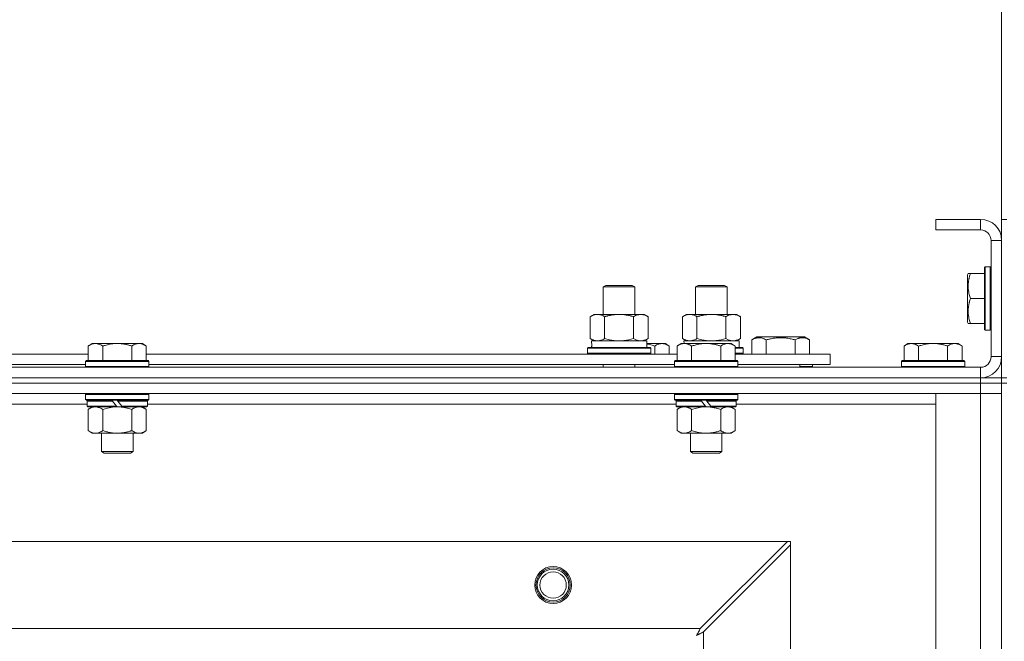
# Model space of a CAD drawing. Units: millimetres. Extents: x 0 to 30546, y -7 to 21000.
# Drawn here: x 4860 to 5233, y 17543 to 17779 of the extents above; entities that cross this region are included whole.
import ezdxf

# ---------------------------------------------------------------- set-up
doc = ezdxf.new("R2010")
doc.units = ezdxf.units.MM
doc.linetypes.add('K5LT_THIN', pattern=[0])
for name, color, linetype, true_color in [('DIM', 6, 'Continuous', 0xff00ff), ('R', 1, 'Continuous', 0xff0000), ('WELDING', 7, 'Continuous', 0xffffff)]:
    doc.layers.add(name, color=color, linetype=linetype, true_color=true_color)

msp = doc.modelspace()

# ---------------------------------------------------------------- linework, layer by layer
at = {"layer": 'DIM', "color": 7, "linetype": 'K5LT_THIN', "lineweight": 18}
msp.add_line((5231.92, 17695.29), (5231.92, 18238.4), dxfattribs=at)
at = {"layer": 'R', "color": 7, "linetype": 'K5LT_THIN', "lineweight": 18}
for p, q in [((5223.92, 17703.29), (5206.92, 17703.29)), ((5206.92, 17703.29), (5206.92, 17699.29)), ((5223.92, 17703.29), (5223.92, 17699.29)), ((5231.92, 17703.29), (5233.92, 17703.29)), ((5231.92, 17703.29), (5231.92, 17695.29)), ((5223.92, 17699.29), (5206.92, 17699.29)), ((5227.92, 17651.29), (5227.92, 17695.29)), ((5231.92, 17695.29), (5227.92, 17695.29)), ((5231.92, 17651.29), (5231.92, 17695.29)), ((5225.72, 17685.29), (5225.42, 17685.11)), ((5225.72, 17685.29), (5227.62, 17685.29)), ((5225.72, 17685.29), (5225.72, 17661.29)), ((5227.62, 17685.29), (5227.62, 17661.29)), ((5227.62, 17685.29), (5227.92, 17685.11)), ((5219.23, 17682.79), (5218.92, 17682.26)), ((5218.92, 17682.26), (5218.92, 17664.32)), ((5219.23, 17682.79), (5220.07, 17682.79)), ((5220.07, 17682.79), (5225.42, 17682.79)), ((5225.42, 17685.11), (5225.42, 17661.46)), ((5080.92, 17677.71), (5081.92, 17678.29)), ((5081.92, 17678.29), (5091.25, 17678.29)), ((5091.25, 17678.29), (5091.92, 17678.29)), ((5092.92, 17677.71), (5091.92, 17678.29)), ((5115.92, 17677.71), (5116.92, 17678.29)), ((5116.92, 17678.29), (5126.25, 17678.29)), ((5126.25, 17678.29), (5126.92, 17678.29)), ((5127.92, 17677.71), (5126.92, 17678.29)), ((5080.92, 17677.71), (5092.12, 17677.71)), ((5080.92, 17667.29), (5080.92, 17677.71)), ((5092.12, 17677.71), (5092.92, 17677.71)), ((5092.92, 17667.29), (5092.92, 17677.71)), ((5092.92, 17667.29), (5092.92, 17674.71)), ((5115.92, 17667.29), (5115.92, 17677.71)), ((5115.92, 17677.71), (5127.12, 17677.71)), ((5127.12, 17677.71), (5127.92, 17677.71)), ((5127.92, 17667.29), (5127.92, 17677.71)), ((5220.07, 17673.29), (5225.42, 17673.29)), ((5075.95, 17666.44), (5077.42, 17667.29)), ((5077.42, 17667.29), (5086.92, 17667.29)), ((5086.92, 17667.29), (5096.42, 17667.29)), ((5097.89, 17666.44), (5096.42, 17667.29)), ((5110.95, 17666.44), (5112.42, 17667.29)), ((5112.42, 17667.29), (5121.92, 17667.29)), ((5121.92, 17667.29), (5131.42, 17667.29)), ((5132.89, 17666.44), (5131.42, 17667.29)), ((5075.95, 17658.14), (5075.95, 17666.44)), ((5081.44, 17658.14), (5081.44, 17666.44)), ((5092.41, 17658.14), (5092.41, 17666.44)), ((5097.89, 17658.14), (5097.89, 17666.44)), ((5110.95, 17658.14), (5110.95, 17666.44)), ((5116.44, 17658.14), (5116.44, 17666.44)), ((5127.41, 17658.14), (5127.41, 17666.44)), ((5132.89, 17658.14), (5132.89, 17666.44)), ((5219.23, 17663.79), (5218.92, 17664.32)), ((5220.07, 17663.79), (5219.23, 17663.79)), ((5220.07, 17663.79), (5225.42, 17663.79)), ((5225.72, 17661.29), (5225.42, 17661.46)), ((5225.72, 17661.29), (5227.62, 17661.29)), ((5227.62, 17661.29), (5227.92, 17661.46)), ((4887.19, 17656.29), (4885.72, 17655.29)), ((4887.19, 17656.29), (4888.47, 17656.29)), ((4888.47, 17656.29), (4896.72, 17656.29)), ((4896.72, 17656.29), (4904.97, 17656.29)), ((4904.97, 17656.29), (4906.25, 17656.29)), ((4906.25, 17656.29), (4907.72, 17655.29)), ((5075.95, 17658.14), (5077.42, 17657.29)), ((5076.47, 17657.29), (5097.42, 17657.29)), ((5076.55, 17655.91), (5076.48, 17654.79)), ((5097.89, 17658.14), (5096.42, 17657.29)), ((5097.42, 17654.79), (5097.42, 17657.29)), ((5097.42, 17656.29), (5103.17, 17656.29)), ((5103.17, 17656.29), (5104.45, 17656.29)), ((5104.45, 17656.29), (5105.92, 17655.29)), ((5110.39, 17656.29), (5108.92, 17655.29)), ((5110.39, 17656.29), (5111.67, 17656.29)), ((5110.95, 17658.14), (5112.42, 17657.29)), ((5111.47, 17657.29), (5132.42, 17657.29)), ((5111.47, 17657.29), (5111.53, 17656.29)), ((5111.67, 17656.29), (5119.92, 17656.29)), ((5119.92, 17656.29), (5128.17, 17656.29)), ((5128.17, 17656.29), (5129.45, 17656.29)), ((5129.45, 17656.29), (5130.92, 17655.29)), ((5132.89, 17658.14), (5131.42, 17657.29)), ((5132.42, 17654.79), (5132.42, 17657.29)), ((5137.19, 17657.63), (5139.18, 17658.79)), ((5137.19, 17657.63), (5137.19, 17652.29)), ((5139.18, 17658.79), (5157.13, 17658.79)), ((5142.67, 17657.63), (5142.67, 17652.29)), ((5153.64, 17657.63), (5153.64, 17652.29)), ((5159.13, 17657.63), (5157.13, 17658.79)), ((5159.13, 17657.63), (5159.13, 17652.29)), ((5196.39, 17656.29), (5194.92, 17655.29)), ((5196.39, 17656.29), (5197.67, 17656.29)), ((5197.67, 17656.29), (5205.92, 17656.29)), ((5205.92, 17656.29), (5214.17, 17656.29)), ((5214.17, 17656.29), (5215.45, 17656.29)), ((5215.45, 17656.29), (5216.92, 17655.29)), ((4684.52, 17652.29), (4885.72, 17652.29)), ((4885.72, 17649.79), (4885.72, 17655.29)), ((4891.22, 17649.79), (4891.22, 17655.29)), ((4902.22, 17649.79), (4902.22, 17655.29)), ((4907.72, 17649.79), (4907.72, 17655.29)), ((4907.72, 17652.29), (5108.92, 17652.29)), ((5074.92, 17654.49), (5075.09, 17654.79)), ((5074.92, 17652.59), (5074.92, 17654.49)), ((5074.92, 17654.49), (5098.92, 17654.49)), ((5074.92, 17652.59), (5075.09, 17652.29)), ((5074.92, 17652.59), (5098.92, 17652.59)), ((5075.09, 17654.79), (5098.75, 17654.79)), ((5098.92, 17654.49), (5098.75, 17654.79)), ((5098.92, 17652.59), (5098.75, 17652.29)), ((5098.92, 17652.59), (5098.92, 17654.49)), ((5100.42, 17652.29), (5100.42, 17655.29)), ((5105.92, 17652.29), (5105.92, 17655.29)), ((5108.92, 17649.79), (5108.92, 17655.29)), ((5114.42, 17649.79), (5114.42, 17655.29)), ((5125.42, 17649.79), (5125.42, 17655.29)), ((5130.92, 17649.79), (5130.92, 17655.29)), ((5130.92, 17654.79), (5133.75, 17654.79)), ((5130.92, 17654.49), (5133.92, 17654.49)), ((5130.92, 17652.59), (5133.92, 17652.59)), ((5130.92, 17652.29), (5166.92, 17652.29)), ((5133.92, 17654.49), (5133.75, 17654.79)), ((5133.92, 17652.59), (5133.75, 17652.29)), ((5133.92, 17652.59), (5133.92, 17654.49)), ((5166.92, 17648.29), (5166.92, 17652.29)), ((5194.92, 17649.79), (5194.92, 17655.29)), ((5200.42, 17649.79), (5200.42, 17655.29)), ((5211.42, 17649.79), (5211.42, 17655.29)), ((5216.92, 17649.79), (5216.92, 17655.29)), ((4685.52, 17648.29), (4884.72, 17648.29)), ((4885.02, 17649.79), (4884.72, 17649.49)), ((4884.72, 17647.59), (4884.72, 17649.49)), ((4884.72, 17649.49), (4908.72, 17649.49)), ((4885.02, 17649.79), (4908.42, 17649.79)), ((4908.42, 17649.79), (4908.72, 17649.49)), ((4908.72, 17647.59), (4908.72, 17649.49)), ((4908.72, 17648.29), (5107.92, 17648.29)), ((5080.92, 17647.29), (5080.92, 17648.29)), ((5092.92, 17647.29), (5092.92, 17648.29)), ((5108.22, 17649.79), (5107.92, 17649.49)), ((5107.92, 17647.59), (5107.92, 17649.49)), ((5107.92, 17649.49), (5131.92, 17649.49)), ((5108.22, 17649.79), (5131.62, 17649.79)), ((5131.62, 17649.79), (5131.92, 17649.49)), ((5131.92, 17647.59), (5131.92, 17649.49)), ((5131.92, 17648.29), (5166.92, 17648.29)), ((5155.42, 17647.29), (5155.42, 17648.29)), ((5155.42, 17647.29), (5155.42, 17648.29)), ((5160.16, 17647.59), (5160.16, 17648.29)), ((5194.22, 17649.79), (5193.92, 17649.49)), ((5193.92, 17647.59), (5193.92, 17649.49)), ((5193.92, 17649.49), (5217.92, 17649.49)), ((5194.22, 17649.79), (5217.62, 17649.79)), ((5217.62, 17649.79), (5217.92, 17649.49)), ((5217.92, 17647.59), (5217.92, 17649.49)), ((5231.92, 17651.29), (5227.92, 17651.29)), ((5231.92, 17651.29), (5231.92, 17643.29)), ((3899.92, 17647.29), (5223.92, 17647.29)), ((4884.72, 17647.59), (4885.02, 17647.29)), ((4884.72, 17647.59), (4908.72, 17647.59)), ((4908.72, 17647.59), (4908.42, 17647.29)), ((5107.92, 17647.59), (5108.22, 17647.29)), ((5107.92, 17647.59), (5131.92, 17647.59)), ((5131.92, 17647.59), (5131.62, 17647.29)), ((5160.16, 17647.59), (5155.42, 17647.59)), ((5160.16, 17647.59), (5159.98, 17647.29)), ((5193.92, 17647.59), (5194.22, 17647.29)), ((5193.92, 17647.59), (5217.92, 17647.59)), ((5217.92, 17647.59), (5217.62, 17647.29)), ((5223.92, 17643.29), (5223.92, 17647.29)), ((3899.92, 17643.29), (5223.92, 17643.29)), ((3899.92, 17643.29), (5223.92, 17643.29)), ((3899.92, 17641.29), (5223.92, 17641.29)), ((5223.92, 17641.29), (3899.92, 17641.29)), ((5223.92, 17643.29), (5231.92, 17643.29)), ((5223.92, 17641.29), (5223.92, 17643.29)), ((5231.92, 17641.29), (5223.92, 17641.29)), ((5223.92, 17641.29), (5231.92, 17641.29)), ((5223.92, 17641.29), (5223.92, 17637.29)), ((5231.92, 17641.29), (5231.92, 17643.29)), ((5231.92, 17643.29), (5233.92, 17643.29)), ((5231.92, 17641.29), (5233.92, 17641.29)), ((5231.92, 17641.29), (5231.92, 17141.29)), ((5223.92, 17637.29), (3899.92, 17637.29)), ((4885.02, 17637.29), (4884.72, 17636.99)), ((4884.72, 17635.09), (4884.72, 17636.99)), ((4884.72, 17636.99), (4908.72, 17636.99)), ((4908.42, 17637.29), (4908.72, 17636.99)), ((4908.72, 17635.09), (4908.72, 17636.99)), ((5108.22, 17637.29), (5107.92, 17636.99)), ((5107.92, 17635.09), (5107.92, 17636.99)), ((5107.92, 17636.99), (5131.92, 17636.99)), ((5131.62, 17637.29), (5131.92, 17636.99)), ((5131.92, 17635.09), (5131.92, 17636.99)), ((5206.92, 17637.29), (5223.92, 17637.29)), ((5206.92, 17145.29), (5206.92, 17637.29)), ((5231.92, 17637.29), (5223.92, 17637.29)), ((5223.92, 17637.29), (5231.92, 17637.29)), ((5223.92, 17145.29), (5223.92, 17637.29)), ((4885.32, 17633.29), (4684.92, 17633.29)), ((4884.72, 17635.09), (4885.02, 17634.79)), ((4884.72, 17635.09), (4908.72, 17635.09)), ((4885.02, 17634.79), (4908.42, 17634.79)), ((4885.62, 17634.79), (4885.32, 17634.49)), ((4885.32, 17632.59), (4885.32, 17634.49)), ((4885.32, 17634.49), (4894.96, 17634.49)), ((4894.72, 17634.79), (4894.96, 17634.49)), ((4894.96, 17634.49), (4896.48, 17632.59)), ((4896.72, 17634.79), (4896.96, 17634.49)), ((4896.96, 17634.49), (4898.48, 17632.59)), ((4896.96, 17634.49), (4908.12, 17634.49)), ((4907.82, 17634.79), (4908.12, 17634.49)), ((4908.12, 17632.59), (4908.12, 17634.49)), ((5108.52, 17633.29), (4908.12, 17633.29)), ((4908.72, 17635.09), (4908.42, 17634.79)), ((5107.92, 17635.09), (5108.22, 17634.79)), ((5107.92, 17635.09), (5131.92, 17635.09)), ((5108.22, 17634.79), (5131.62, 17634.79)), ((5108.82, 17634.79), (5108.52, 17634.49)), ((5108.52, 17632.59), (5108.52, 17634.49)), ((5108.52, 17634.49), (5118.16, 17634.49)), ((5117.92, 17634.79), (5118.16, 17634.49)), ((5118.16, 17634.49), (5119.68, 17632.59)), ((5119.92, 17634.79), (5120.16, 17634.49)), ((5120.16, 17634.49), (5121.68, 17632.59)), ((5120.16, 17634.49), (5131.32, 17634.49)), ((5131.02, 17634.79), (5131.32, 17634.49)), ((5131.32, 17632.59), (5131.32, 17634.49)), ((5206.92, 17633.29), (5131.32, 17633.29)), ((5131.92, 17635.09), (5131.62, 17634.79)), ((4885.32, 17632.59), (4885.62, 17632.29)), ((4885.32, 17632.59), (4896.48, 17632.59)), ((4885.62, 17632.29), (4896.72, 17632.29)), ((4887.19, 17632.29), (4885.72, 17631.29)), ((4885.72, 17631.29), (4885.72, 17623.29)), ((4891.22, 17631.29), (4891.22, 17623.29)), ((4896.48, 17632.59), (4896.72, 17632.29)), ((4898.72, 17632.29), (4896.72, 17632.29)), ((4898.48, 17632.59), (4898.72, 17632.29)), ((4898.48, 17632.59), (4908.12, 17632.59)), ((4898.72, 17632.29), (4907.82, 17632.29)), ((4902.22, 17631.29), (4902.22, 17623.29)), ((4906.25, 17632.29), (4907.72, 17631.29)), ((4907.72, 17631.29), (4907.72, 17623.29)), ((4908.12, 17632.59), (4907.82, 17632.29)), ((5108.52, 17632.59), (5108.82, 17632.29)), ((5108.52, 17632.59), (5119.68, 17632.59)), ((5108.82, 17632.29), (5119.92, 17632.29)), ((5110.39, 17632.29), (5108.92, 17631.29)), ((5108.92, 17631.29), (5108.92, 17623.29)), ((5114.42, 17631.29), (5114.42, 17623.29)), ((5119.68, 17632.59), (5119.92, 17632.29)), ((5121.92, 17632.29), (5119.92, 17632.29)), ((5121.68, 17632.59), (5121.92, 17632.29)), ((5121.68, 17632.59), (5131.32, 17632.59)), ((5121.92, 17632.29), (5131.02, 17632.29)), ((5125.42, 17631.29), (5125.42, 17623.29)), ((5129.45, 17632.29), (5130.92, 17631.29)), ((5130.92, 17631.29), (5130.92, 17623.29)), ((5131.32, 17632.59), (5131.02, 17632.29)), ((4887.19, 17622.29), (4885.72, 17623.29)), ((4888.47, 17622.29), (4887.19, 17622.29)), ((4896.72, 17622.29), (4888.47, 17622.29)), ((4890.72, 17615.36), (4890.72, 17622.29)), ((4904.97, 17622.29), (4896.72, 17622.29)), ((4902.72, 17615.36), (4902.72, 17622.29)), ((4906.25, 17622.29), (4904.97, 17622.29)), ((4906.25, 17622.29), (4907.72, 17623.29)), ((5110.39, 17622.29), (5108.92, 17623.29)), ((5111.67, 17622.29), (5110.39, 17622.29)), ((5119.92, 17622.29), (5111.67, 17622.29)), ((5113.92, 17615.36), (5113.92, 17622.29)), ((5128.17, 17622.29), (5119.92, 17622.29)), ((5125.92, 17615.36), (5125.92, 17622.29)), ((5129.45, 17622.29), (5128.17, 17622.29)), ((5129.45, 17622.29), (5130.92, 17623.29)), ((4890.72, 17615.36), (4902.72, 17615.36)), ((4891.72, 17614.79), (4890.72, 17615.36)), ((4891.72, 17614.79), (4901.72, 17614.79)), ((4901.72, 17614.79), (4902.72, 17615.36)), ((5113.92, 17615.36), (5125.92, 17615.36)), ((5114.92, 17614.79), (5113.92, 17615.36)), ((5114.92, 17614.79), (5124.92, 17614.79)), ((5124.92, 17614.79), (5125.92, 17615.36)), ((3973.14, 17581.29), (5150.7, 17581.29)), ((5150.7, 17581.29), (5117.7, 17548.29)), ((5151.92, 17581.29), (5150.7, 17581.29)), ((5151.92, 17580.07), (5151.92, 17581.29)), ((5118.92, 17547.07), (5151.92, 17580.07)), ((5151.92, 17580.07), (5151.92, 17202.5)), ((4006.14, 17548.29), (5117.7, 17548.29)), ((5118.92, 17547.07), (5118.92, 17235.5))]:
    msp.add_line(p, q, dxfattribs=at)
for radius in [7, 6.5, 6, 5]:
    msp.add_circle((5061.92, 17564.79), radius, dxfattribs=at)
for centre, radius, start, end in [((5223.92, 17695.29), 8, 0, 90), ((5223.92, 17695.29), 4, 0, 90), ((5223.92, 17651.29), 8, 270, 0), ((5223.92, 17651.29), 4, 270, 0)]:
    msp.add_arc(centre, radius, start, end, dxfattribs=at)
msp.add_ellipse((5086.92, 17659.46), major_axis=(0, 22.52), ratio=0.466308, start_param=1.667355, end_param=1.779747, dxfattribs=at)
at = {"layer": 'WELDING', "color": 7, "linetype": 'K5LT_THIN', "lineweight": 18}
for p, q in [((5081.44, 17658.14), (5083.24, 17657.69)), ((5083.24, 17657.69), (5085.07, 17657.39)), ((5085.07, 17657.39), (5086.92, 17657.29)), ((5086.92, 17657.29), (5088.77, 17657.39)), ((5088.77, 17657.39), (5090.61, 17657.69)), ((5090.61, 17657.69), (5092.41, 17658.14)), ((5092.41, 17658.14), (5093.31, 17657.69)), ((5093.31, 17657.69), (5094.22, 17657.39)), ((5094.22, 17657.39), (5095.15, 17657.29)), ((5097.42, 17656.07), (5098.43, 17655.86)), ((5098.43, 17655.86), (5099.43, 17655.6)), ((5099.43, 17655.6), (5100.42, 17655.29)), ((5116.44, 17658.14), (5118.24, 17657.69)), ((5118.24, 17657.69), (5120.07, 17657.39)), ((5120.07, 17657.39), (5121.92, 17657.29)), ((5121.92, 17657.29), (5123.77, 17657.39)), ((5123.77, 17657.39), (5125.61, 17657.69)), ((5125.61, 17657.69), (5127.41, 17658.14)), ((5127.41, 17658.14), (5128.31, 17657.69)), ((5128.31, 17657.69), (5129.22, 17657.39)), ((5129.22, 17657.39), (5130.15, 17657.29)), ((4891.22, 17631.29), (4893.02, 17631.82)), ((4893.02, 17631.82), (4894.85, 17632.16)), ((4894.85, 17632.16), (4896.72, 17632.29)), ((5114.42, 17631.29), (5116.22, 17631.82)), ((5116.22, 17631.82), (5118.05, 17632.16)), ((5118.05, 17632.16), (5119.92, 17632.29)), ((5117.11, 17547.17), (5117.09, 17547.12)), ((5117.13, 17547.19), (5117.11, 17547.17)), ((5117.21, 17547.35), (5117.13, 17547.2)), ((5117.13, 17547.2), (5117.13, 17547.19)), ((5117.32, 17547.55), (5117.21, 17547.35)), ((5117.37, 17547.65), (5117.32, 17547.55)), ((5117.4, 17547.7), (5117.37, 17547.65)), ((5117.41, 17547.73), (5117.4, 17547.7)), ((5117.42, 17547.74), (5117.41, 17547.73)), ((5117.49, 17547.88), (5117.42, 17547.74)), ((5117.7, 17548.29), (5117.49, 17547.88)), ((5116.28, 17545.65), (5116.8, 17545.94)), ((5116.37, 17545.81), (5116.28, 17545.65)), ((5116.47, 17545.98), (5116.37, 17545.81)), ((5116.52, 17546.07), (5116.47, 17545.98)), ((5116.54, 17546.12), (5116.52, 17546.07)), ((5116.56, 17546.14), (5116.54, 17546.12)), ((5116.65, 17546.31), (5116.56, 17546.15)), ((5116.56, 17546.15), (5116.56, 17546.14)), ((5116.75, 17546.5), (5116.65, 17546.31)), ((5116.8, 17546.59), (5116.75, 17546.5)), ((5116.83, 17546.64), (5116.8, 17546.59)), ((5116.8, 17545.94), (5116.81, 17545.94)), ((5116.81, 17545.94), (5116.83, 17545.95)), ((5116.84, 17546.66), (5116.83, 17546.64)), ((5116.83, 17545.95), (5116.87, 17545.98)), ((5116.85, 17546.67), (5116.84, 17546.66)), ((5116.93, 17546.83), (5116.85, 17546.67)), ((5116.87, 17545.98), (5116.96, 17546.03)), ((5117.04, 17547.02), (5116.93, 17546.83)), ((5116.96, 17546.03), (5117.15, 17546.13)), ((5117.09, 17547.12), (5117.04, 17547.02)), ((5117.15, 17546.13), (5117.32, 17546.22)), ((5117.32, 17546.22), (5117.33, 17546.23)), ((5117.33, 17546.23), (5117.35, 17546.24)), ((5117.35, 17546.24), (5117.4, 17546.26)), ((5117.4, 17546.26), (5117.49, 17546.31)), ((5117.49, 17546.31), (5117.68, 17546.41)), ((5117.68, 17546.41), (5117.85, 17546.51)), ((5117.85, 17546.51), (5117.86, 17546.51)), ((5117.86, 17546.51), (5117.88, 17546.52)), ((5117.88, 17546.52), (5117.93, 17546.55)), ((5117.93, 17546.55), (5118.03, 17546.6)), ((5118.03, 17546.6), (5118.22, 17546.7)), ((5118.22, 17546.7), (5118.39, 17546.79)), ((5118.39, 17546.79), (5118.4, 17546.8)), ((5118.4, 17546.8), (5118.42, 17546.81)), ((5118.42, 17546.81), (5118.48, 17546.84)), ((5118.48, 17546.84), (5118.58, 17546.89)), ((5118.58, 17546.89), (5118.76, 17546.98)), ((5118.76, 17546.98), (5118.92, 17547.07))]:
    msp.add_line(p, q, dxfattribs=at)
for points, knots in [([(5220.07, 17682.79), (5219.93, 17682.35), (5219.76, 17681.79), (5219.59, 17681.09), (5219.5, 17680.67), (5219.41, 17680.22), (5219.34, 17679.75), (5219.28, 17679.25), (5219.24, 17678.69), (5219.22, 17678.07), (5219.23, 17677.55), (5219.26, 17677.08), (5219.31, 17676.56), (5219.42, 17675.8), (5219.65, 17674.67), (5219.9, 17673.81), (5220.07, 17673.29)], [0, 0, 0, 0, 2.392038, 3.094773, 3.749673, 4.638938, 5.533553, 6.273967, 7.269403, 8.499731, 9.554906, 10.026159, 10.962726, 12.336972, 14.092661, 17, 17, 17, 17]), ([(5220.07, 17673.29), (5219.93, 17672.85), (5219.76, 17672.29), (5219.59, 17671.59), (5219.5, 17671.17), (5219.41, 17670.72), (5219.34, 17670.25), (5219.28, 17669.75), (5219.24, 17669.19), (5219.22, 17668.57), (5219.23, 17668.05), (5219.26, 17667.58), (5219.31, 17667.06), (5219.42, 17666.3), (5219.65, 17665.17), (5219.9, 17664.31), (5220.07, 17663.79)], [0, 0, 0, 0, 2.392038, 3.094773, 3.749673, 4.638938, 5.533553, 6.273967, 7.269403, 8.499731, 9.554906, 10.026159, 10.962726, 12.336972, 14.092661, 17, 17, 17, 17]), ([(5081.44, 17666.44), (5081.11, 17666.63), (5080.64, 17666.86), (5080.07, 17667.07), (5079.72, 17667.16), (5079.42, 17667.23), (5079.08, 17667.27), (5078.72, 17667.29), (5078.37, 17667.28), (5078.06, 17667.24), (5077.73, 17667.18), (5077.28, 17667.06), (5076.67, 17666.83), (5076.21, 17666.59), (5075.95, 17666.44)], [0, 0, 0, 0, 2.72415, 3.912285, 4.716446, 5.530362, 6.353984, 7.500189, 8.40607, 9.211142, 9.998759, 11.128707, 12.847273, 15, 15, 15, 15]), ([(5086.92, 17667.29), (5086.86, 17667.29), (5086.74, 17667.29), (5086.57, 17667.28), (5086.39, 17667.28), (5086.21, 17667.27), (5086.03, 17667.26), (5085.8, 17667.25), (5085.39, 17667.22), (5084.91, 17667.17), (5084.44, 17667.11), (5084.09, 17667.05), (5083.73, 17666.99), (5083.37, 17666.92), (5083.01, 17666.84), (5082.67, 17666.76), (5082.35, 17666.69), (5082.04, 17666.61), (5081.74, 17666.53), (5081.54, 17666.47), (5081.44, 17666.44)], [0, 0, 0, 0, 0.13683, 0.27366, 0.41049, 0.54732, 0.68415, 0.820981, 1.094641, 1.641961, 1.915621, 2.189281, 2.472595, 2.755908, 3.039221, 3.322535, 3.565256, 3.807977, 4.050698, 4.293419, 4.293419, 4.293419, 4.293419]), ([(5092.41, 17666.44), (5092.3, 17666.47), (5092.04, 17666.54), (5091.69, 17666.64), (5091.37, 17666.72), (5091.06, 17666.79), (5090.69, 17666.87), (5090.35, 17666.94), (5090.1, 17666.99), (5089.87, 17667.03), (5089.59, 17667.08), (5089.16, 17667.14), (5088.7, 17667.2), (5088.2, 17667.24), (5087.84, 17667.26), (5087.56, 17667.28), (5087.35, 17667.28), (5087.13, 17667.29), (5086.99, 17667.29), (5086.92, 17667.29)], [0, 0, 0, 0, 0.253231, 0.633077, 0.823001, 1.012924, 1.39277, 1.683866, 1.829413, 1.974961, 2.22598, 2.476999, 2.979038, 3.307633, 3.636228, 3.800526, 3.964824, 4.129121, 4.293419, 4.293419, 4.293419, 4.293419]), ([(5097.89, 17666.44), (5097.57, 17666.63), (5097.1, 17666.86), (5096.52, 17667.07), (5096.18, 17667.16), (5095.88, 17667.23), (5095.53, 17667.27), (5095.18, 17667.29), (5094.82, 17667.28), (5094.52, 17667.24), (5094.18, 17667.18), (5093.73, 17667.06), (5093.13, 17666.83), (5092.66, 17666.59), (5092.41, 17666.44)], [0, 0, 0, 0, 2.72415, 3.912285, 4.716446, 5.530362, 6.353984, 7.500189, 8.40607, 9.211142, 9.998759, 11.128707, 12.847273, 15, 15, 15, 15]), ([(5116.44, 17666.44), (5116.11, 17666.63), (5115.64, 17666.86), (5115.07, 17667.07), (5114.72, 17667.16), (5114.42, 17667.23), (5114.08, 17667.27), (5113.72, 17667.29), (5113.37, 17667.28), (5113.06, 17667.24), (5112.73, 17667.18), (5112.28, 17667.06), (5111.67, 17666.83), (5111.21, 17666.59), (5110.95, 17666.44)], [0, 0, 0, 0, 2.72415, 3.912285, 4.716446, 5.530362, 6.353984, 7.500189, 8.40607, 9.211142, 9.998759, 11.128707, 12.847273, 15, 15, 15, 15]), ([(5121.92, 17667.29), (5121.86, 17667.29), (5121.74, 17667.29), (5121.57, 17667.28), (5121.39, 17667.28), (5121.21, 17667.27), (5121.03, 17667.26), (5120.8, 17667.25), (5120.39, 17667.22), (5119.91, 17667.17), (5119.44, 17667.11), (5119.09, 17667.05), (5118.73, 17666.99), (5118.37, 17666.92), (5118.01, 17666.84), (5117.67, 17666.76), (5117.35, 17666.69), (5117.04, 17666.61), (5116.74, 17666.53), (5116.54, 17666.47), (5116.44, 17666.44)], [0, 0, 0, 0, 0.13683, 0.27366, 0.41049, 0.54732, 0.68415, 0.820981, 1.094641, 1.641961, 1.915621, 2.189281, 2.472595, 2.755908, 3.039221, 3.322535, 3.565256, 3.807977, 4.050698, 4.293419, 4.293419, 4.293419, 4.293419]), ([(5127.41, 17666.44), (5127.3, 17666.47), (5127.04, 17666.54), (5126.69, 17666.64), (5126.37, 17666.72), (5126.06, 17666.79), (5125.69, 17666.87), (5125.35, 17666.94), (5125.1, 17666.99), (5124.87, 17667.03), (5124.59, 17667.08), (5124.16, 17667.14), (5123.7, 17667.2), (5123.2, 17667.24), (5122.84, 17667.26), (5122.56, 17667.28), (5122.35, 17667.28), (5122.13, 17667.29), (5121.99, 17667.29), (5121.92, 17667.29)], [0, 0, 0, 0, 0.253231, 0.633077, 0.823001, 1.012924, 1.39277, 1.683866, 1.829413, 1.974961, 2.22598, 2.476999, 2.979038, 3.307633, 3.636228, 3.800526, 3.964824, 4.129121, 4.293419, 4.293419, 4.293419, 4.293419]), ([(5132.89, 17666.44), (5132.57, 17666.63), (5132.1, 17666.86), (5131.52, 17667.07), (5131.18, 17667.16), (5130.88, 17667.23), (5130.53, 17667.27), (5130.18, 17667.29), (5129.82, 17667.28), (5129.52, 17667.24), (5129.18, 17667.18), (5128.73, 17667.06), (5128.13, 17666.83), (5127.66, 17666.59), (5127.41, 17666.44)], [0, 0, 0, 0, 2.72415, 3.912285, 4.716446, 5.530362, 6.353984, 7.500189, 8.40607, 9.211142, 9.998759, 11.128707, 12.847273, 15, 15, 15, 15]), ([(4885.72, 17655.29), (4885.9, 17655.41), (4886.19, 17655.59), (4886.65, 17655.84), (4887.07, 17656.02), (4887.53, 17656.17), (4887.92, 17656.25), (4888.24, 17656.28), (4888.41, 17656.29), (4888.47, 17656.29)], [0, 0, 0, 0, 2.066603, 3.173746, 5.147824, 6.604769, 8.158967, 9.382212, 10, 10, 10, 10]), ([(4888.47, 17656.29), (4888.6, 17656.29), (4888.85, 17656.27), (4889.25, 17656.21), (4889.68, 17656.09), (4890.11, 17655.92), (4890.63, 17655.67), (4890.98, 17655.45), (4891.22, 17655.29)], [0, 0, 0, 0, 1.223859, 2.39982, 3.845706, 5.448847, 6.557806, 9, 9, 9, 9]), ([(4891.22, 17655.29), (4891.34, 17655.33), (4891.64, 17655.43), (4892.23, 17655.61), (4893.05, 17655.83), (4893.91, 17656.02), (4894.71, 17656.15), (4895.26, 17656.22), (4895.71, 17656.25), (4896.05, 17656.27), (4896.38, 17656.28), (4896.61, 17656.29), (4896.72, 17656.29)], [0, 0, 0, 0, 1.445393, 3.758023, 7.226967, 11.441055, 14.080791, 16.720528, 18.040396, 19.360264, 20.680132, 22, 22, 22, 22]), ([(4896.72, 17656.29), (4896.86, 17656.29), (4897.13, 17656.28), (4897.55, 17656.27), (4897.96, 17656.24), (4898.5, 17656.18), (4899.16, 17656.09), (4900.09, 17655.91), (4900.93, 17655.69), (4901.68, 17655.47), (4902.04, 17655.35), (4902.22, 17655.29)], [0, 0, 0, 0, 1.619608, 3.239216, 4.858824, 6.478431, 9.606212, 12.733992, 17.553195, 19.776598, 22, 22, 22, 22]), ([(4902.22, 17655.29), (4902.4, 17655.41), (4902.69, 17655.59), (4903.15, 17655.84), (4903.57, 17656.02), (4904.03, 17656.17), (4904.42, 17656.25), (4904.74, 17656.28), (4904.91, 17656.29), (4904.97, 17656.29)], [0, 0, 0, 0, 2.066603, 3.173746, 5.147824, 6.604769, 8.158967, 9.382212, 10, 10, 10, 10]), ([(4904.97, 17656.29), (4905.1, 17656.29), (4905.35, 17656.27), (4905.75, 17656.21), (4906.18, 17656.09), (4906.61, 17655.92), (4907.13, 17655.67), (4907.48, 17655.45), (4907.72, 17655.29)], [0, 0, 0, 0, 1.223859, 2.39982, 3.845706, 5.448847, 6.557806, 9, 9, 9, 9]), ([(5075.95, 17658.14), (5076.24, 17657.97), (5076.68, 17657.75), (5077.24, 17657.53), (5077.62, 17657.42), (5077.98, 17657.34), (5078.34, 17657.3), (5078.58, 17657.29), (5078.69, 17657.29)], [0, 0, 0, 0, 2.905563, 4.375924, 5.511195, 6.679161, 7.850161, 9, 9, 9, 9]), ([(5078.69, 17657.29), (5078.82, 17657.29), (5079.07, 17657.3), (5079.44, 17657.35), (5079.8, 17657.43), (5080.27, 17657.57), (5080.81, 17657.79), (5081.23, 17658.02), (5081.44, 17658.14)], [0, 0, 0, 0, 1.192024, 2.404251, 3.60809, 4.765234, 6.955738, 9, 9, 9, 9]), ([(5095.15, 17657.29), (5095.27, 17657.29), (5095.52, 17657.3), (5095.89, 17657.35), (5096.26, 17657.43), (5096.72, 17657.57), (5097.26, 17657.79), (5097.69, 17658.02), (5097.89, 17658.14)], [0, 0, 0, 0, 1.192024, 2.404251, 3.60809, 4.765234, 6.955738, 9, 9, 9, 9]), ([(5100.42, 17655.29), (5100.6, 17655.41), (5100.89, 17655.59), (5101.35, 17655.84), (5101.77, 17656.02), (5102.23, 17656.17), (5102.62, 17656.25), (5102.94, 17656.28), (5103.11, 17656.29), (5103.17, 17656.29)], [0, 0, 0, 0, 2.066603, 3.173746, 5.147824, 6.604769, 8.158967, 9.382212, 10, 10, 10, 10]), ([(5103.17, 17656.29), (5103.3, 17656.29), (5103.55, 17656.27), (5103.95, 17656.21), (5104.38, 17656.09), (5104.81, 17655.92), (5105.33, 17655.67), (5105.68, 17655.45), (5105.92, 17655.29)], [0, 0, 0, 0, 1.223859, 2.39982, 3.845706, 5.448847, 6.557806, 9, 9, 9, 9]), ([(5108.92, 17655.29), (5109.1, 17655.41), (5109.39, 17655.59), (5109.85, 17655.84), (5110.27, 17656.02), (5110.73, 17656.17), (5111.12, 17656.25), (5111.44, 17656.28), (5111.61, 17656.29), (5111.67, 17656.29)], [0, 0, 0, 0, 2.066603, 3.173746, 5.147824, 6.604769, 8.158967, 9.382212, 10, 10, 10, 10]), ([(5110.95, 17658.14), (5111.24, 17657.97), (5111.68, 17657.75), (5112.24, 17657.53), (5112.62, 17657.42), (5112.98, 17657.34), (5113.34, 17657.3), (5113.58, 17657.29), (5113.69, 17657.29)], [0, 0, 0, 0, 2.905563, 4.375924, 5.511195, 6.679161, 7.850161, 9, 9, 9, 9]), ([(5111.67, 17656.29), (5111.8, 17656.29), (5112.05, 17656.27), (5112.45, 17656.21), (5112.88, 17656.09), (5113.31, 17655.92), (5113.83, 17655.67), (5114.18, 17655.45), (5114.42, 17655.29)], [0, 0, 0, 0, 1.223859, 2.39982, 3.845706, 5.448847, 6.557806, 9, 9, 9, 9]), ([(5113.69, 17657.29), (5113.82, 17657.29), (5114.07, 17657.3), (5114.44, 17657.35), (5114.8, 17657.43), (5115.27, 17657.57), (5115.81, 17657.79), (5116.23, 17658.02), (5116.44, 17658.14)], [0, 0, 0, 0, 1.192024, 2.404251, 3.60809, 4.765234, 6.955738, 9, 9, 9, 9]), ([(5114.42, 17655.29), (5114.54, 17655.33), (5114.84, 17655.43), (5115.43, 17655.61), (5116.25, 17655.83), (5117.11, 17656.02), (5117.91, 17656.15), (5118.46, 17656.22), (5118.91, 17656.25), (5119.25, 17656.27), (5119.58, 17656.28), (5119.81, 17656.29), (5119.92, 17656.29)], [0, 0, 0, 0, 1.445393, 3.758023, 7.226967, 11.441055, 14.080791, 16.720528, 18.040396, 19.360264, 20.680132, 22, 22, 22, 22]), ([(5119.92, 17656.29), (5120.06, 17656.29), (5120.33, 17656.28), (5120.75, 17656.27), (5121.16, 17656.24), (5121.7, 17656.18), (5122.36, 17656.09), (5123.29, 17655.91), (5124.13, 17655.69), (5124.88, 17655.47), (5125.24, 17655.35), (5125.42, 17655.29)], [0, 0, 0, 0, 1.619608, 3.239216, 4.858824, 6.478431, 9.606212, 12.733992, 17.553195, 19.776598, 22, 22, 22, 22]), ([(5125.42, 17655.29), (5125.6, 17655.41), (5125.89, 17655.59), (5126.35, 17655.84), (5126.77, 17656.02), (5127.23, 17656.17), (5127.62, 17656.25), (5127.94, 17656.28), (5128.11, 17656.29), (5128.17, 17656.29)], [0, 0, 0, 0, 2.066603, 3.173746, 5.147824, 6.604769, 8.158967, 9.382212, 10, 10, 10, 10]), ([(5128.17, 17656.29), (5128.3, 17656.29), (5128.55, 17656.27), (5128.95, 17656.21), (5129.38, 17656.09), (5129.81, 17655.92), (5130.33, 17655.67), (5130.68, 17655.45), (5130.92, 17655.29)], [0, 0, 0, 0, 1.223859, 2.39982, 3.845706, 5.448847, 6.557806, 9, 9, 9, 9]), ([(5130.15, 17657.29), (5130.27, 17657.29), (5130.52, 17657.3), (5130.89, 17657.35), (5131.26, 17657.43), (5131.72, 17657.57), (5132.26, 17657.79), (5132.69, 17658.02), (5132.89, 17658.14)], [0, 0, 0, 0, 1.192024, 2.404251, 3.60809, 4.765234, 6.955738, 9, 9, 9, 9]), ([(5137.19, 17657.63), (5137.51, 17657.82), (5137.91, 17658.02), (5138.41, 17658.21), (5138.67, 17658.3), (5138.94, 17658.37), (5139.23, 17658.43), (5139.55, 17658.47), (5139.91, 17658.49), (5140.26, 17658.47), (5140.58, 17658.44), (5140.93, 17658.37), (5141.37, 17658.25), (5141.97, 17658.02), (5142.41, 17657.78), (5142.67, 17657.63)], [0, 0, 0, 0, 2.912728, 3.529104, 4.366059, 5.20805, 5.90491, 6.841792, 7.999747, 8.992853, 9.878966, 10.753647, 12.031595, 13.665019, 16, 16, 16, 16]), ([(5142.67, 17657.63), (5142.91, 17657.7), (5143.53, 17657.87), (5144.65, 17658.14), (5145.77, 17658.33), (5146.73, 17658.43), (5147.37, 17658.47), (5147.87, 17658.48), (5148.23, 17658.48), (5148.57, 17658.48), (5148.96, 17658.47), (5149.42, 17658.44), (5149.88, 17658.4), (5150.53, 17658.32), (5151.54, 17658.16), (5152.65, 17657.91), (5153.4, 17657.7), (5153.64, 17657.63)], [0, 0, 0, 0, 2.896048, 7.635036, 13.675312, 16.352744, 19.030177, 21.193346, 22.27493, 23.356515, 25.164905, 26.973294, 28.781684, 30.590074, 34.691771, 40.985529, 43.953237, 43.953237, 43.953237, 43.953237]), ([(5153.64, 17657.63), (5153.97, 17657.82), (5154.36, 17658.02), (5154.86, 17658.21), (5155.12, 17658.3), (5155.4, 17658.37), (5155.68, 17658.43), (5156.01, 17658.47), (5156.36, 17658.49), (5156.72, 17658.47), (5157.04, 17658.44), (5157.39, 17658.37), (5157.82, 17658.25), (5158.42, 17658.02), (5158.87, 17657.78), (5159.13, 17657.63)], [0, 0, 0, 0, 2.912728, 3.529104, 4.366059, 5.20805, 5.90491, 6.841792, 7.999747, 8.992853, 9.878966, 10.753647, 12.031595, 13.665019, 16, 16, 16, 16]), ([(5194.92, 17655.29), (5195.1, 17655.41), (5195.39, 17655.59), (5195.85, 17655.84), (5196.27, 17656.02), (5196.73, 17656.17), (5197.12, 17656.25), (5197.44, 17656.28), (5197.61, 17656.29), (5197.67, 17656.29)], [0, 0, 0, 0, 2.066603, 3.173746, 5.147824, 6.604769, 8.158967, 9.382212, 10, 10, 10, 10]), ([(5197.67, 17656.29), (5197.8, 17656.29), (5198.05, 17656.27), (5198.45, 17656.21), (5198.88, 17656.09), (5199.31, 17655.92), (5199.83, 17655.67), (5200.18, 17655.45), (5200.42, 17655.29)], [0, 0, 0, 0, 1.223859, 2.39982, 3.845706, 5.448847, 6.557806, 9, 9, 9, 9]), ([(5200.42, 17655.29), (5200.54, 17655.33), (5200.84, 17655.43), (5201.43, 17655.61), (5202.25, 17655.83), (5203.11, 17656.02), (5203.91, 17656.15), (5204.46, 17656.22), (5204.91, 17656.25), (5205.25, 17656.27), (5205.58, 17656.28), (5205.81, 17656.29), (5205.92, 17656.29)], [0, 0, 0, 0, 1.445393, 3.758023, 7.226967, 11.441055, 14.080791, 16.720528, 18.040396, 19.360264, 20.680132, 22, 22, 22, 22]), ([(5205.92, 17656.29), (5206.06, 17656.29), (5206.33, 17656.28), (5206.75, 17656.27), (5207.16, 17656.24), (5207.7, 17656.18), (5208.36, 17656.09), (5209.29, 17655.91), (5210.13, 17655.69), (5210.88, 17655.47), (5211.24, 17655.35), (5211.42, 17655.29)], [0, 0, 0, 0, 1.619608, 3.239216, 4.858824, 6.478431, 9.606212, 12.733992, 17.553195, 19.776598, 22, 22, 22, 22]), ([(5211.42, 17655.29), (5211.6, 17655.41), (5211.89, 17655.59), (5212.35, 17655.84), (5212.77, 17656.02), (5213.23, 17656.17), (5213.62, 17656.25), (5213.94, 17656.28), (5214.11, 17656.29), (5214.17, 17656.29)], [0, 0, 0, 0, 2.066603, 3.173746, 5.147824, 6.604769, 8.158967, 9.382212, 10, 10, 10, 10]), ([(5214.17, 17656.29), (5214.3, 17656.29), (5214.55, 17656.27), (5214.95, 17656.21), (5215.38, 17656.09), (5215.81, 17655.92), (5216.33, 17655.67), (5216.68, 17655.45), (5216.92, 17655.29)], [0, 0, 0, 0, 1.223859, 2.39982, 3.845706, 5.448847, 6.557806, 9, 9, 9, 9]), ([(4885.72, 17631.29), (4885.9, 17631.41), (4886.19, 17631.59), (4886.65, 17631.84), (4887.07, 17632.02), (4887.53, 17632.17), (4887.92, 17632.25), (4888.24, 17632.28), (4888.41, 17632.29), (4888.47, 17632.29)], [0, 0, 0, 0, 2.066603, 3.173746, 5.147824, 6.604769, 8.158967, 9.382212, 10, 10, 10, 10]), ([(4888.47, 17632.29), (4888.6, 17632.29), (4888.85, 17632.27), (4889.25, 17632.21), (4889.68, 17632.09), (4890.11, 17631.92), (4890.63, 17631.67), (4890.98, 17631.45), (4891.22, 17631.29)], [0, 0, 0, 0, 1.223859, 2.39982, 3.845706, 5.448847, 6.557806, 9, 9, 9, 9]), ([(4896.72, 17632.29), (4896.97, 17632.29), (4897.48, 17632.27), (4898.19, 17632.22), (4898.85, 17632.13), (4899.71, 17631.99), (4900.6, 17631.78), (4901.52, 17631.52), (4901.99, 17631.37), (4902.22, 17631.29)], [0, 0, 0, 0, 3.52154, 7.04308, 9.904366, 12.765651, 19.140348, 22.570174, 26, 26, 26, 26]), ([(4902.22, 17631.29), (4902.4, 17631.41), (4902.69, 17631.59), (4903.15, 17631.84), (4903.57, 17632.02), (4904.03, 17632.17), (4904.42, 17632.25), (4904.74, 17632.28), (4904.91, 17632.29), (4904.97, 17632.29)], [0, 0, 0, 0, 2.066603, 3.173746, 5.147824, 6.604769, 8.158967, 9.382212, 10, 10, 10, 10]), ([(4904.97, 17632.29), (4905.1, 17632.29), (4905.35, 17632.27), (4905.75, 17632.21), (4906.18, 17632.09), (4906.61, 17631.92), (4907.13, 17631.67), (4907.48, 17631.45), (4907.72, 17631.29)], [0, 0, 0, 0, 1.223859, 2.39982, 3.845706, 5.448847, 6.557806, 9, 9, 9, 9]), ([(5108.92, 17631.29), (5109.1, 17631.41), (5109.39, 17631.59), (5109.85, 17631.84), (5110.27, 17632.02), (5110.73, 17632.17), (5111.12, 17632.25), (5111.44, 17632.28), (5111.61, 17632.29), (5111.67, 17632.29)], [0, 0, 0, 0, 2.066603, 3.173746, 5.147824, 6.604769, 8.158967, 9.382212, 10, 10, 10, 10]), ([(5111.67, 17632.29), (5111.8, 17632.29), (5112.05, 17632.27), (5112.45, 17632.21), (5112.88, 17632.09), (5113.31, 17631.92), (5113.83, 17631.67), (5114.18, 17631.45), (5114.42, 17631.29)], [0, 0, 0, 0, 1.223859, 2.39982, 3.845706, 5.448847, 6.557806, 9, 9, 9, 9]), ([(5119.92, 17632.29), (5120.17, 17632.29), (5120.68, 17632.27), (5121.39, 17632.22), (5122.05, 17632.13), (5122.91, 17631.99), (5123.8, 17631.78), (5124.72, 17631.52), (5125.19, 17631.37), (5125.42, 17631.29)], [0, 0, 0, 0, 3.52154, 7.04308, 9.904366, 12.765651, 19.140348, 22.570174, 26, 26, 26, 26]), ([(5125.42, 17631.29), (5125.6, 17631.41), (5125.89, 17631.59), (5126.35, 17631.84), (5126.77, 17632.02), (5127.23, 17632.17), (5127.62, 17632.25), (5127.94, 17632.28), (5128.11, 17632.29), (5128.17, 17632.29)], [0, 0, 0, 0, 2.066603, 3.173746, 5.147824, 6.604769, 8.158967, 9.382212, 10, 10, 10, 10]), ([(5128.17, 17632.29), (5128.3, 17632.29), (5128.55, 17632.27), (5128.95, 17632.21), (5129.38, 17632.09), (5129.81, 17631.92), (5130.33, 17631.67), (5130.68, 17631.45), (5130.92, 17631.29)], [0, 0, 0, 0, 1.223859, 2.39982, 3.845706, 5.448847, 6.557806, 9, 9, 9, 9]), ([(4888.47, 17622.29), (4888.34, 17622.29), (4888.09, 17622.3), (4887.7, 17622.37), (4887.26, 17622.48), (4886.84, 17622.65), (4886.31, 17622.91), (4885.96, 17623.12), (4885.72, 17623.29)], [0, 0, 0, 0, 1.223859, 2.39982, 3.845706, 5.448847, 6.557806, 9, 9, 9, 9]), ([(4891.22, 17623.29), (4891.04, 17623.16), (4890.75, 17622.99), (4890.29, 17622.74), (4889.87, 17622.55), (4889.41, 17622.4), (4889.02, 17622.32), (4888.7, 17622.29), (4888.53, 17622.29), (4888.47, 17622.29)], [0, 0, 0, 0, 2.066603, 3.173746, 5.147824, 6.604769, 8.158967, 9.382212, 10, 10, 10, 10]), ([(4896.72, 17622.29), (4896.47, 17622.29), (4895.96, 17622.3), (4895.25, 17622.36), (4894.59, 17622.44), (4893.73, 17622.59), (4892.84, 17622.79), (4891.92, 17623.06), (4891.45, 17623.21), (4891.22, 17623.29)], [0, 0, 0, 0, 3.52154, 7.04308, 9.904366, 12.765651, 19.140348, 22.570174, 26, 26, 26, 26]), ([(4902.22, 17623.29), (4902.14, 17623.26), (4901.93, 17623.19), (4901.47, 17623.04), (4900.71, 17622.82), (4899.84, 17622.62), (4898.99, 17622.46), (4898.28, 17622.37), (4897.52, 17622.3), (4896.99, 17622.29), (4896.72, 17622.29)], [0, 0, 0, 0, 1.170005, 3.120015, 6.630031, 12.279253, 15.436318, 18.593383, 22.296691, 26, 26, 26, 26]), ([(4904.97, 17622.29), (4904.84, 17622.29), (4904.59, 17622.3), (4904.2, 17622.37), (4903.76, 17622.48), (4903.34, 17622.65), (4902.81, 17622.91), (4902.46, 17623.12), (4902.22, 17623.29)], [0, 0, 0, 0, 1.223859, 2.39982, 3.845706, 5.448847, 6.557806, 9, 9, 9, 9]), ([(4907.72, 17623.29), (4907.54, 17623.16), (4907.25, 17622.99), (4906.79, 17622.74), (4906.37, 17622.55), (4905.91, 17622.4), (4905.52, 17622.32), (4905.2, 17622.29), (4905.03, 17622.29), (4904.97, 17622.29)], [0, 0, 0, 0, 2.066603, 3.173746, 5.147824, 6.604769, 8.158967, 9.382212, 10, 10, 10, 10]), ([(5111.67, 17622.29), (5111.54, 17622.29), (5111.29, 17622.3), (5110.9, 17622.37), (5110.46, 17622.48), (5110.04, 17622.65), (5109.51, 17622.91), (5109.16, 17623.12), (5108.92, 17623.29)], [0, 0, 0, 0, 1.223859, 2.39982, 3.845706, 5.448847, 6.557806, 9, 9, 9, 9]), ([(5114.42, 17623.29), (5114.24, 17623.16), (5113.95, 17622.99), (5113.49, 17622.74), (5113.07, 17622.55), (5112.61, 17622.4), (5112.22, 17622.32), (5111.9, 17622.29), (5111.73, 17622.29), (5111.67, 17622.29)], [0, 0, 0, 0, 2.066603, 3.173746, 5.147824, 6.604769, 8.158967, 9.382212, 10, 10, 10, 10]), ([(5119.92, 17622.29), (5119.67, 17622.29), (5119.16, 17622.3), (5118.45, 17622.36), (5117.79, 17622.44), (5116.93, 17622.59), (5116.04, 17622.79), (5115.12, 17623.06), (5114.65, 17623.21), (5114.42, 17623.29)], [0, 0, 0, 0, 3.52154, 7.04308, 9.904366, 12.765651, 19.140348, 22.570174, 26, 26, 26, 26]), ([(5125.42, 17623.29), (5125.34, 17623.26), (5125.13, 17623.19), (5124.67, 17623.04), (5123.91, 17622.82), (5123.04, 17622.62), (5122.19, 17622.46), (5121.48, 17622.37), (5120.72, 17622.3), (5120.19, 17622.29), (5119.92, 17622.29)], [0, 0, 0, 0, 1.170005, 3.120015, 6.630031, 12.279253, 15.436318, 18.593383, 22.296691, 26, 26, 26, 26]), ([(5128.17, 17622.29), (5128.04, 17622.29), (5127.79, 17622.3), (5127.4, 17622.37), (5126.96, 17622.48), (5126.54, 17622.65), (5126.01, 17622.91), (5125.66, 17623.12), (5125.42, 17623.29)], [0, 0, 0, 0, 1.223859, 2.39982, 3.845706, 5.448847, 6.557806, 9, 9, 9, 9]), ([(5130.92, 17623.29), (5130.74, 17623.16), (5130.45, 17622.99), (5129.99, 17622.74), (5129.57, 17622.55), (5129.11, 17622.4), (5128.72, 17622.32), (5128.4, 17622.29), (5128.23, 17622.29), (5128.17, 17622.29)], [0, 0, 0, 0, 2.066603, 3.173746, 5.147824, 6.604769, 8.158967, 9.382212, 10, 10, 10, 10])]:
    msp.add_open_spline(points, degree=3, knots=knots, dxfattribs=at)

doc.saveas('drawing.dxf')
